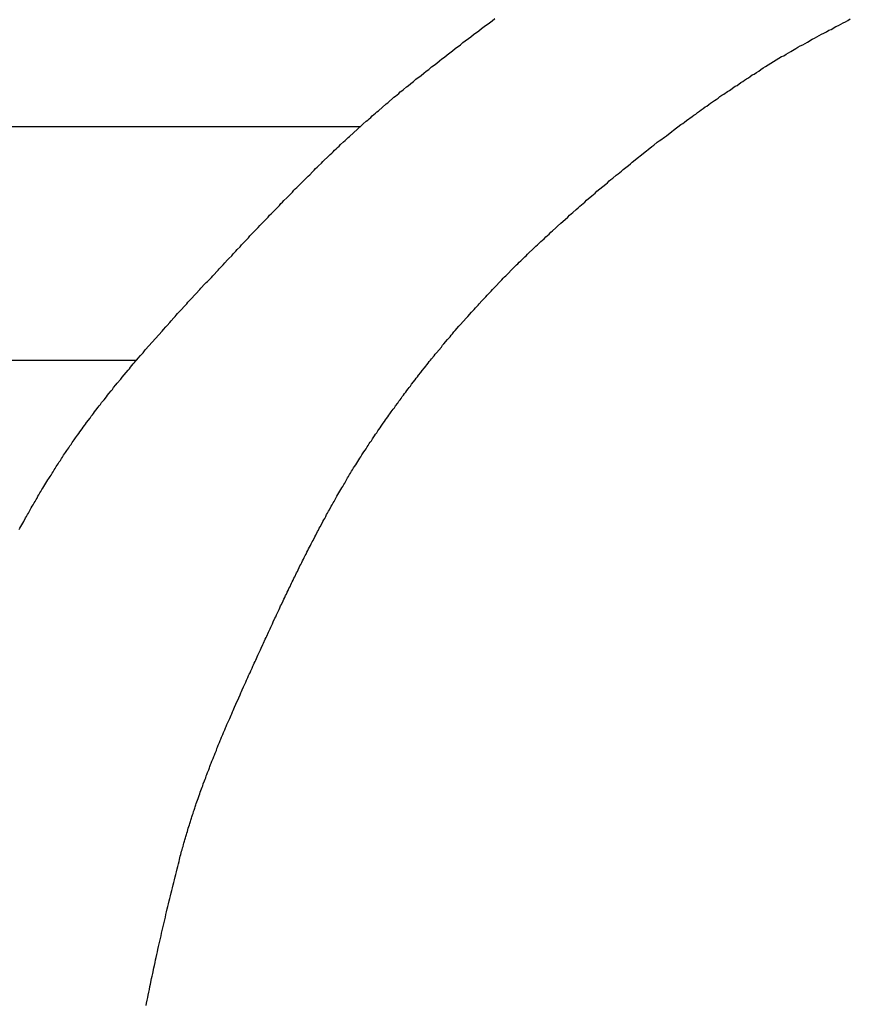
# Model space of a CAD drawing. Extents: x 3 to 36.5, y 19.6 to 41.1.
# Drawn here: x 30.8 to 30.8, y 21 to 21 of the extents above; entities that cross this region are included whole.
import ezdxf

# ---------------------------------------------------------------- set-up
doc = ezdxf.new("R2010")
doc.units = 0
doc.layers.get('0').update_dxf_attribs({"linetype": 'CONTINUOUS'})

msp = doc.modelspace()

# ---------------------------------------------------------------- linework, layer by layer
for p, q in [((30.800935, 21.01981), (30.801237, 21.020026)), ((30.801237, 21.020026), (30.801391, 21.020134)), ((30.801391, 21.020134), (30.801542, 21.020269)), ((30.821404, 21.019945), (30.821541, 21.020026)), ((30.821541, 21.020026), (30.821679, 21.02008)), ((30.821679, 21.02008), (30.821817, 21.020161)), ((30.821817, 21.020161), (30.821957, 21.020242)), ((30.800327, 21.019351), (30.80063, 21.019567)), ((30.80063, 21.019567), (30.800781, 21.019702)), ((30.800781, 21.019702), (30.800935, 21.01981)), ((30.82031, 21.019378), (30.820445, 21.019432)), ((30.820445, 21.019432), (30.820583, 21.019513)), ((30.820583, 21.019513), (30.820718, 21.019594)), ((30.820718, 21.019594), (30.820856, 21.019648)), ((30.820856, 21.019648), (30.821131, 21.01981)), ((30.821131, 21.01981), (30.821269, 21.019864)), ((30.821269, 21.019864), (30.821404, 21.019945)), ((30.799571, 21.018757), (30.799723, 21.018892)), ((30.799723, 21.018892), (30.800176, 21.019216)), ((30.800176, 21.019216), (30.800327, 21.019351)), ((30.819222, 21.018757), (30.819357, 21.018838)), ((30.819357, 21.018838), (30.819495, 21.018919)), ((30.819495, 21.018919), (30.819765, 21.019081)), ((30.819765, 21.019081), (30.8199, 21.019135)), ((30.8199, 21.019135), (30.820037, 21.019216)), ((30.820037, 21.019216), (30.820172, 21.019297)), ((30.820172, 21.019297), (30.82031, 21.019378)), ((30.798818, 21.01819), (30.799121, 21.018406)), ((30.799121, 21.018406), (30.799269, 21.018541)), ((30.799269, 21.018541), (30.799571, 21.018757)), ((30.818282, 21.018217), (30.818417, 21.018298)), ((30.818417, 21.018298), (30.81855, 21.018379)), ((30.81855, 21.018379), (30.81882, 21.018541)), ((30.81882, 21.018541), (30.818952, 21.018622)), ((30.818952, 21.018622), (30.819087, 21.018703)), ((30.819087, 21.018703), (30.819222, 21.018757)), ((30.798068, 21.017596), (30.798219, 21.017704)), ((30.798219, 21.017704), (30.798367, 21.017839)), ((30.798367, 21.017839), (30.798518, 21.017947)), ((30.798518, 21.017947), (30.798667, 21.018055)), ((30.798667, 21.018055), (30.798818, 21.01819)), ((30.817089, 21.017515), (30.818015, 21.018082)), ((30.818015, 21.018082), (30.81815, 21.018136)), ((30.81815, 21.018136), (30.818282, 21.018217)), ((30.797322, 21.017002), (30.797471, 21.017137)), ((30.797471, 21.017137), (30.797619, 21.017245)), ((30.797619, 21.017245), (30.797771, 21.017353)), ((30.797771, 21.017353), (30.797919, 21.017488)), ((30.797919, 21.017488), (30.798068, 21.017596)), ((30.816436, 21.017083), (30.816565, 21.017164)), ((30.816565, 21.017164), (30.816698, 21.017245)), ((30.816698, 21.017245), (30.816827, 21.017353)), ((30.816827, 21.017353), (30.816959, 21.017434)), ((30.816959, 21.017434), (30.817089, 21.017515)), ((30.796728, 21.016543), (30.796877, 21.016651)), ((30.796877, 21.016651), (30.797025, 21.016786)), ((30.797025, 21.016786), (30.797322, 21.017002)), ((30.815453, 21.016435), (30.815669, 21.016597)), ((30.815669, 21.016597), (30.81578, 21.016651)), ((30.81578, 21.016651), (30.815888, 21.016732)), ((30.815888, 21.016732), (30.815998, 21.016813)), ((30.815998, 21.016813), (30.816106, 21.016867)), ((30.816106, 21.016867), (30.816217, 21.016948)), ((30.816217, 21.016948), (30.816325, 21.017029)), ((30.816325, 21.017029), (30.816436, 21.017083)), ((30.796034, 21.015976), (30.796124, 21.016057)), ((30.796124, 21.016057), (30.796215, 21.016111)), ((30.796215, 21.016111), (30.796304, 21.016192)), ((30.796304, 21.016192), (30.796488, 21.016354)), ((30.796488, 21.016354), (30.79658, 21.016408)), ((30.79658, 21.016408), (30.796728, 21.016543)), ((30.814691, 21.015922), (30.814907, 21.016084)), ((30.814907, 21.016084), (30.815018, 21.016138)), ((30.815018, 21.016138), (30.815342, 21.016381)), ((30.815342, 21.016381), (30.815453, 21.016435)), ((30.795405, 21.015436), (30.795762, 21.01576)), ((30.795762, 21.01576), (30.795854, 21.015814)), ((30.795854, 21.015814), (30.795943, 21.015895)), ((30.795943, 21.015895), (30.796034, 21.015976)), ((30.813938, 21.015409), (30.814154, 21.015571)), ((30.814154, 21.015571), (30.814262, 21.015625)), ((30.814262, 21.015625), (30.81437, 21.015706)), ((30.81437, 21.015706), (30.814475, 21.015787)), ((30.814475, 21.015787), (30.814583, 21.015868)), ((30.814583, 21.015868), (30.814691, 21.015922)), ((30.794695, 21.014842), (30.794782, 21.014923)), ((30.794782, 21.014923), (30.794871, 21.014977)), ((30.794871, 21.014977), (30.795316, 21.015382)), ((30.795316, 21.015382), (30.795405, 21.015436)), ((30.81319, 21.014869), (30.813298, 21.01495)), ((30.813298, 21.01495), (30.813404, 21.015031)), ((30.813404, 21.015031), (30.813512, 21.015112)), ((30.813512, 21.015112), (30.813617, 21.015193)), ((30.813617, 21.015193), (30.813725, 21.015247)), ((30.813725, 21.015247), (30.813833, 21.015328)), ((30.813833, 21.015328), (30.813938, 21.015409)), ((30.793993, 21.014221), (30.794166, 21.014383)), ((30.794166, 21.014383), (30.794255, 21.014437)), ((30.794255, 21.014437), (30.794342, 21.014518)), ((30.794342, 21.014518), (30.794431, 21.014599)), ((30.794431, 21.014599), (30.794517, 21.01468)), ((30.794517, 21.01468), (30.794695, 21.014842)), ((30.812342, 21.014248), (30.812448, 21.014329)), ((30.812448, 21.014329), (30.812556, 21.01441)), ((30.812556, 21.01441), (30.812872, 21.014653)), ((30.812872, 21.014653), (30.81298, 21.014734)), ((30.81298, 21.014734), (30.813085, 21.014788)), ((30.813085, 21.014788), (30.81319, 21.014869)), ((30.478626, 21.014073), (30.793835, 21.014073)), ((30.793213, 21.013492), (30.793904, 21.01414)), ((30.793904, 21.01414), (30.793993, 21.014221)), ((30.811397, 21.013546), (30.811713, 21.013789)), ((30.811713, 21.013789), (30.811816, 21.01387)), ((30.811816, 21.01387), (30.812237, 21.014194)), ((30.812237, 21.014194), (30.812342, 21.014248)), ((30.792697, 21.013033), (30.79287, 21.013195)), ((30.79287, 21.013195), (30.792954, 21.013276)), ((30.792954, 21.013276), (30.793127, 21.013438)), ((30.793127, 21.013438), (30.793213, 21.013492)), ((30.810876, 21.013168), (30.810982, 21.013249)), ((30.810982, 21.013249), (30.811084, 21.013303)), ((30.811084, 21.013303), (30.811295, 21.013465)), ((30.811295, 21.013465), (30.811397, 21.013546)), ((30.792187, 21.012547), (30.792273, 21.012628)), ((30.792273, 21.012628), (30.792357, 21.012709)), ((30.792357, 21.012709), (30.792443, 21.01279)), ((30.792443, 21.01279), (30.792527, 21.012871)), ((30.792527, 21.012871), (30.792614, 21.012952)), ((30.792614, 21.012952), (30.792697, 21.013033)), ((30.809435, 21.012034), (30.810255, 21.012682)), ((30.810255, 21.012682), (30.810361, 21.012763)), ((30.810361, 21.012763), (30.810566, 21.012925)), ((30.810566, 21.012925), (30.810671, 21.013006)), ((30.810671, 21.013006), (30.810876, 21.013168)), ((30.791596, 21.01198), (30.791682, 21.012061)), ((30.791682, 21.012061), (30.792017, 21.012385)), ((30.792017, 21.012385), (30.792103, 21.012466)), ((30.792103, 21.012466), (30.792187, 21.012547)), ((30.791093, 21.011467), (30.791177, 21.011575)), ((30.791177, 21.011575), (30.791261, 21.011656)), ((30.791261, 21.011656), (30.791345, 21.011737)), ((30.791345, 21.011737), (30.791428, 21.011818)), ((30.791428, 21.011818), (30.791596, 21.01198)), ((30.808722, 21.01144), (30.808824, 21.011521)), ((30.808824, 21.011521), (30.808924, 21.011602)), ((30.808924, 21.011602), (30.809232, 21.011845)), ((30.809232, 21.011845), (30.809332, 21.011926)), ((30.809332, 21.011926), (30.809435, 21.012034)), ((30.79051, 21.0109), (30.790845, 21.011224)), ((30.790845, 21.011224), (30.790926, 21.011305)), ((30.790926, 21.011305), (30.791093, 21.011467)), ((30.808017, 21.010846), (30.808117, 21.010954)), ((30.808117, 21.010954), (30.808217, 21.011035)), ((30.808217, 21.011035), (30.808319, 21.011116)), ((30.808319, 21.011116), (30.808519, 21.011278)), ((30.808519, 21.011278), (30.808622, 21.011359)), ((30.808622, 21.011359), (30.808722, 21.01144)), ((30.789932, 21.010306), (30.790016, 21.010414)), ((30.790016, 21.010414), (30.790097, 21.010495)), ((30.790097, 21.010495), (30.790181, 21.010576)), ((30.790181, 21.010576), (30.790262, 21.010657)), ((30.790262, 21.010657), (30.790429, 21.010819)), ((30.790429, 21.010819), (30.79051, 21.0109)), ((30.807315, 21.010252), (30.807415, 21.01036)), ((30.807415, 21.01036), (30.807914, 21.010765)), ((30.807914, 21.010765), (30.808017, 21.010846)), ((30.789357, 21.009739), (30.789441, 21.00982)), ((30.789441, 21.00982), (30.789603, 21.009982)), ((30.789603, 21.009982), (30.789687, 21.010063)), ((30.789687, 21.010063), (30.789768, 21.010144)), ((30.789768, 21.010144), (30.789851, 21.010225)), ((30.789851, 21.010225), (30.789932, 21.010306)), ((30.806721, 21.009739), (30.806818, 21.009847)), ((30.806818, 21.009847), (30.807118, 21.01009)), ((30.807118, 21.01009), (30.807215, 21.010171)), ((30.807215, 21.010171), (30.807315, 21.010252)), ((30.788788, 21.009145), (30.789112, 21.009469)), ((30.789112, 21.009469), (30.789195, 21.00955)), ((30.789195, 21.00955), (30.789276, 21.009658)), ((30.789276, 21.009658), (30.789357, 21.009739)), ((30.806033, 21.009145), (30.806227, 21.009307)), ((30.806227, 21.009307), (30.806327, 21.009415)), ((30.806327, 21.009415), (30.806424, 21.009496)), ((30.806424, 21.009496), (30.806524, 21.009577)), ((30.806524, 21.009577), (30.806621, 21.009658)), ((30.806621, 21.009658), (30.806721, 21.009739)), ((30.788056, 21.008389), (30.788542, 21.008875)), ((30.788542, 21.008875), (30.788623, 21.008983)), ((30.788623, 21.008983), (30.788704, 21.009064)), ((30.788704, 21.009064), (30.788788, 21.009145)), ((30.805447, 21.008632), (30.805738, 21.008875)), ((30.805738, 21.008875), (30.805835, 21.008983)), ((30.805835, 21.008983), (30.805933, 21.009064)), ((30.805933, 21.009064), (30.806033, 21.009145)), ((30.78757, 21.007876), (30.787975, 21.008281)), ((30.787975, 21.008281), (30.788056, 21.008389)), ((30.804863, 21.008092), (30.805058, 21.008254)), ((30.805058, 21.008254), (30.805155, 21.008362)), ((30.805155, 21.008362), (30.805349, 21.008524)), ((30.805349, 21.008524), (30.805447, 21.008632)), ((30.787087, 21.007363), (30.787411, 21.007687)), ((30.787411, 21.007687), (30.787492, 21.007795)), ((30.787492, 21.007795), (30.78757, 21.007876)), ((30.804194, 21.007471), (30.804383, 21.007633)), ((30.804383, 21.007633), (30.80448, 21.007741)), ((30.80448, 21.007741), (30.804575, 21.007822)), ((30.804575, 21.007822), (30.804672, 21.007903)), ((30.804672, 21.007903), (30.804769, 21.008011)), ((30.804769, 21.008011), (30.804863, 21.008092)), ((30.786687, 21.006931), (30.786765, 21.007012)), ((30.786765, 21.007012), (30.786927, 21.007174)), ((30.786927, 21.007174), (30.787008, 21.007282)), ((30.787008, 21.007282), (30.787087, 21.007363)), ((30.803527, 21.00685), (30.803716, 21.007012)), ((30.803716, 21.007012), (30.80381, 21.00712)), ((30.80381, 21.00712), (30.803908, 21.007201)), ((30.803908, 21.007201), (30.804002, 21.007282)), ((30.804002, 21.007282), (30.804097, 21.00739)), ((30.804097, 21.00739), (30.804194, 21.007471)), ((30.786044, 21.006256), (30.786206, 21.006418)), ((30.786206, 21.006418), (30.786285, 21.006499)), ((30.786285, 21.006499), (30.786447, 21.006661)), ((30.786447, 21.006661), (30.786525, 21.006769)), ((30.786525, 21.006769), (30.786687, 21.006931)), ((30.803038, 21.006364), (30.803273, 21.006607)), ((30.803273, 21.006607), (30.803354, 21.006661)), ((30.803354, 21.006661), (30.803432, 21.006742)), ((30.803432, 21.006742), (30.803527, 21.00685)), ((30.785661, 21.005824), (30.785734, 21.005905)), ((30.785734, 21.005905), (30.785885, 21.006067)), ((30.785885, 21.006067), (30.785966, 21.006148)), ((30.785966, 21.006148), (30.786044, 21.006256)), ((30.802255, 21.005581), (30.802568, 21.005905)), ((30.802568, 21.005905), (30.802644, 21.005986)), ((30.802644, 21.005986), (30.802801, 21.006148)), ((30.802801, 21.006148), (30.802879, 21.006202)), ((30.802879, 21.006202), (30.802957, 21.006283)), ((30.802957, 21.006283), (30.803038, 21.006364)), ((30.785059, 21.005176), (30.785286, 21.005419)), ((30.785286, 21.005419), (30.785359, 21.0055)), ((30.785359, 21.0055), (30.785661, 21.005824)), ((30.801872, 21.005203), (30.801947, 21.005284)), ((30.801947, 21.005284), (30.802026, 21.005365)), ((30.802026, 21.005365), (30.802101, 21.005446)), ((30.802101, 21.005446), (30.80218, 21.0055)), ((30.80218, 21.0055), (30.802255, 21.005581)), ((30.784384, 21.004474), (30.784611, 21.004717)), ((30.784611, 21.004717), (30.784684, 21.004798)), ((30.784684, 21.004798), (30.78491, 21.005041)), ((30.78491, 21.005041), (30.784983, 21.005122)), ((30.784983, 21.005122), (30.785059, 21.005176)), ((30.801337, 21.004636), (30.801413, 21.004717)), ((30.801413, 21.004717), (30.801488, 21.004798)), ((30.801488, 21.004798), (30.801564, 21.004879)), ((30.801564, 21.004879), (30.801642, 21.00496)), ((30.801642, 21.00496), (30.801794, 21.005122)), ((30.801794, 21.005122), (30.801872, 21.005203)), ((30.783936, 21.003988), (30.784087, 21.00415)), ((30.784087, 21.00415), (30.78416, 21.004231)), ((30.78416, 21.004231), (30.784311, 21.004393)), ((30.784311, 21.004393), (30.784384, 21.004474)), ((30.800811, 21.004069), (30.800884, 21.00415)), ((30.800884, 21.00415), (30.800959, 21.004231)), ((30.800959, 21.004231), (30.801035, 21.004312)), ((30.801035, 21.004312), (30.80111, 21.004393)), ((30.80111, 21.004393), (30.801262, 21.004555)), ((30.801262, 21.004555), (30.801337, 21.004636)), ((30.78349, 21.003502), (30.783563, 21.003583)), ((30.783563, 21.003583), (30.783714, 21.003745)), ((30.783714, 21.003745), (30.783787, 21.003826)), ((30.783787, 21.003826), (30.783863, 21.003907)), ((30.783863, 21.003907), (30.783936, 21.003988)), ((30.80029, 21.003502), (30.800363, 21.003583)), ((30.800363, 21.003583), (30.800438, 21.003664)), ((30.800438, 21.003664), (30.800511, 21.003745)), ((30.800511, 21.003745), (30.800587, 21.003826)), ((30.800587, 21.003826), (30.80066, 21.003907)), ((30.80066, 21.003907), (30.800811, 21.004069)), ((30.782972, 21.002935), (30.783118, 21.003097)), ((30.783118, 21.003097), (30.783193, 21.003178)), ((30.783193, 21.003178), (30.783266, 21.003259)), ((30.783266, 21.003259), (30.783342, 21.00334)), ((30.783342, 21.00334), (30.783415, 21.003421)), ((30.783415, 21.003421), (30.78349, 21.003502)), ((30.799555, 21.002692), (30.79992, 21.003097)), ((30.79992, 21.003097), (30.799995, 21.003178)), ((30.799995, 21.003178), (30.800214, 21.003421)), ((30.800214, 21.003421), (30.80029, 21.003502)), ((30.782529, 21.002422), (30.782675, 21.002584)), ((30.782675, 21.002584), (30.78275, 21.002665)), ((30.78275, 21.002665), (30.782896, 21.002827)), ((30.782896, 21.002827), (30.782972, 21.002935)), ((30.799266, 21.002368), (30.799485, 21.002611)), ((30.799485, 21.002611), (30.799555, 21.002692)), ((30.781506, 21.001288), (30.782453, 21.002341)), ((30.782453, 21.002341), (30.782529, 21.002422)), ((30.798837, 21.001855), (30.79891, 21.001936)), ((30.79891, 21.001936), (30.79898, 21.002017)), ((30.79898, 21.002017), (30.799053, 21.002098)), ((30.799053, 21.002098), (30.799123, 21.002179)), ((30.799123, 21.002179), (30.799196, 21.002287)), ((30.799196, 21.002287), (30.799266, 21.002368)), ((30.798203, 21.001099), (30.798483, 21.001423)), ((30.798483, 21.001423), (30.798554, 21.001531)), ((30.798554, 21.001531), (30.798626, 21.001612)), ((30.798626, 21.001612), (30.798837, 21.001855)), ((30.781004, 21.000694), (30.781074, 21.000775)), ((30.781074, 21.000775), (30.78122, 21.000937)), ((30.78122, 21.000937), (30.78129, 21.001018)), ((30.78129, 21.001018), (30.781363, 21.001099)), ((30.781363, 21.001099), (30.781436, 21.001207)), ((30.781436, 21.001207), (30.781506, 21.001288)), ((30.797924, 21.000748), (30.798065, 21.00091)), ((30.798065, 21.00091), (30.798135, 21.001018)), ((30.798135, 21.001018), (30.798203, 21.001099)), ((30.491509, 21.000664), (30.780951, 21.000664)), ((30.780577, 21.000181), (30.780647, 21.000262)), ((30.780647, 21.000262), (30.780717, 21.00037)), ((30.780717, 21.00037), (30.780788, 21.000451)), ((30.780788, 21.000451), (30.78086, 21.000532)), ((30.78086, 21.000532), (30.780931, 21.000613)), ((30.780931, 21.000613), (30.781004, 21.000694)), ((30.797376, 21.000073), (30.797511, 21.000235)), ((30.797511, 21.000235), (30.797582, 21.000316)), ((30.797582, 21.000316), (30.797649, 21.000397)), ((30.797649, 21.000397), (30.797719, 21.000505)), ((30.797719, 21.000505), (30.797787, 21.000586)), ((30.797787, 21.000586), (30.797857, 21.000667)), ((30.797857, 21.000667), (30.797924, 21.000748)), ((30.780083, 20.999587), (30.780153, 20.999695)), ((30.780153, 20.999695), (30.780504, 21.0001)), ((30.780504, 21.0001), (30.780577, 21.000181)), ((30.796971, 20.999533), (30.797039, 20.999641)), ((30.797039, 20.999641), (30.797104, 20.999722)), ((30.797104, 20.999722), (30.797174, 20.999803)), ((30.797174, 20.999803), (30.797309, 20.999965)), ((30.797309, 20.999965), (30.797376, 21.000073)), ((30.779597, 20.998993), (30.779664, 20.999101)), ((30.779664, 20.999101), (30.779805, 20.999263)), ((30.779805, 20.999263), (30.779872, 20.999344)), ((30.779872, 20.999344), (30.780083, 20.999587)), ((30.796569, 20.99902), (30.796637, 20.999101)), ((30.796637, 20.999101), (30.796701, 20.999182)), ((30.796701, 20.999182), (30.796769, 20.99929)), ((30.796769, 20.99929), (30.796971, 20.999533)), ((30.779119, 20.998399), (30.779254, 20.998561)), ((30.779254, 20.998561), (30.779321, 20.998669)), ((30.779321, 20.998669), (30.779392, 20.99875)), ((30.779392, 20.99875), (30.779527, 20.998912)), ((30.779527, 20.998912), (30.779597, 20.998993)), ((30.796175, 20.99848), (30.79624, 20.998588)), ((30.79624, 20.998588), (30.796304, 20.998669)), ((30.796304, 20.998669), (30.796372, 20.99875)), ((30.796372, 20.99875), (30.796437, 20.998831)), ((30.796437, 20.998831), (30.796504, 20.998939)), ((30.796504, 20.998939), (30.796569, 20.99902)), ((30.778646, 20.997805), (30.778781, 20.997967)), ((30.778781, 20.997967), (30.778846, 20.998048)), ((30.778846, 20.998048), (30.778914, 20.998129)), ((30.778914, 20.998129), (30.778981, 20.998237)), ((30.778981, 20.998237), (30.779049, 20.998318)), ((30.779049, 20.998318), (30.779119, 20.998399)), ((30.795721, 20.997859), (30.795783, 20.99794)), ((30.795783, 20.99794), (30.795848, 20.998048)), ((30.795848, 20.998048), (30.795978, 20.99821)), ((30.795978, 20.99821), (30.796043, 20.998318)), ((30.796043, 20.998318), (30.79611, 20.998399)), ((30.79611, 20.998399), (30.796175, 20.99848)), ((30.778314, 20.997346), (30.778382, 20.997454)), ((30.778382, 20.997454), (30.778447, 20.997535)), ((30.778447, 20.997535), (30.778514, 20.997616)), ((30.778514, 20.997616), (30.778579, 20.997697)), ((30.778579, 20.997697), (30.778646, 20.997805)), ((30.795338, 20.997319), (30.7954, 20.997427)), ((30.7954, 20.997427), (30.795465, 20.997508)), ((30.795465, 20.997508), (30.795527, 20.997589)), ((30.795527, 20.997589), (30.795592, 20.997697)), ((30.795592, 20.997697), (30.795656, 20.997778)), ((30.795656, 20.997778), (30.795721, 20.997859)), ((30.777861, 20.996725), (30.777926, 20.996833)), ((30.777926, 20.996833), (30.777988, 20.996914)), ((30.777988, 20.996914), (30.778055, 20.996995)), ((30.778055, 20.996995), (30.77812, 20.997103)), ((30.77812, 20.997103), (30.778314, 20.997346)), ((30.79496, 20.996779), (30.795022, 20.996887)), ((30.795022, 20.996887), (30.795146, 20.997049)), ((30.795146, 20.997049), (30.795211, 20.997157)), ((30.795211, 20.997157), (30.795273, 20.997238)), ((30.795273, 20.997238), (30.795338, 20.997319)), ((30.777477, 20.996212), (30.777539, 20.996293)), ((30.777539, 20.996293), (30.777604, 20.996374)), ((30.777604, 20.996374), (30.777666, 20.996455)), ((30.777666, 20.996455), (30.777731, 20.996563)), ((30.777731, 20.996563), (30.777861, 20.996725)), ((30.794525, 20.996158), (30.794649, 20.99632)), ((30.794649, 20.99632), (30.794709, 20.996428)), ((30.794709, 20.996428), (30.794771, 20.996509)), ((30.794771, 20.996509), (30.794833, 20.996617)), ((30.794833, 20.996617), (30.794895, 20.996698)), ((30.794895, 20.996698), (30.79496, 20.996779)), ((30.777102, 20.995645), (30.777164, 20.995753)), ((30.777164, 20.995753), (30.777226, 20.995834)), ((30.777226, 20.995834), (30.777288, 20.995942)), ((30.777288, 20.995942), (30.777413, 20.996104)), ((30.777413, 20.996104), (30.777477, 20.996212)), ((30.794158, 20.995591), (30.79422, 20.995699)), ((30.79422, 20.995699), (30.794279, 20.99578)), ((30.794279, 20.99578), (30.794342, 20.995888)), ((30.794342, 20.995888), (30.794401, 20.995969)), ((30.794401, 20.995969), (30.794463, 20.99605)), ((30.794463, 20.99605), (30.794525, 20.996158)), ((30.776673, 20.995024), (30.776732, 20.995105)), ((30.776732, 20.995105), (30.776794, 20.995213)), ((30.776794, 20.995213), (30.776854, 20.995294)), ((30.776854, 20.995294), (30.776916, 20.995375)), ((30.776916, 20.995375), (30.776978, 20.995483)), ((30.776978, 20.995483), (30.777102, 20.995645)), ((30.793799, 20.995051), (30.793858, 20.995132)), ((30.793858, 20.995132), (30.793918, 20.99524)), ((30.793918, 20.99524), (30.794036, 20.995402)), ((30.794036, 20.995402), (30.794099, 20.99551)), ((30.794099, 20.99551), (30.794158, 20.995591)), ((30.776311, 20.994457), (30.77637, 20.994565)), ((30.77637, 20.994565), (30.776489, 20.994727)), ((30.776489, 20.994727), (30.776551, 20.994835)), ((30.776551, 20.994835), (30.776611, 20.994916)), ((30.776611, 20.994916), (30.776673, 20.995024)), ((30.793448, 20.994484), (30.793505, 20.994565)), ((30.793505, 20.994565), (30.793564, 20.994673)), ((30.793564, 20.994673), (30.793623, 20.994754)), ((30.793623, 20.994754), (30.79368, 20.994862)), ((30.79368, 20.994862), (30.793739, 20.994943)), ((30.793739, 20.994943), (30.793799, 20.995051)), ((30.775957, 20.99389), (30.776017, 20.993998)), ((30.776017, 20.993998), (30.776076, 20.994079)), ((30.776076, 20.994079), (30.776133, 20.994187)), ((30.776133, 20.994187), (30.776192, 20.994268)), ((30.776192, 20.994268), (30.776252, 20.994376)), ((30.776252, 20.994376), (30.776311, 20.994457)), ((30.793102, 20.993917), (30.793159, 20.993998)), ((30.793159, 20.993998), (30.793216, 20.994106)), ((30.793216, 20.994106), (30.793275, 20.994187)), ((30.793275, 20.994187), (30.793332, 20.994295)), ((30.793332, 20.994295), (30.793388, 20.994376)), ((30.793388, 20.994376), (30.793448, 20.994484)), ((30.775612, 20.993323), (30.775668, 20.993431)), ((30.775668, 20.993431), (30.775728, 20.993512)), ((30.775728, 20.993512), (30.775784, 20.99362)), ((30.775784, 20.99362), (30.775841, 20.993701)), ((30.775841, 20.993701), (30.775901, 20.993809)), ((30.775901, 20.993809), (30.775957, 20.99389)), ((30.792765, 20.99335), (30.792821, 20.993431)), ((30.792821, 20.993431), (30.792875, 20.993539)), ((30.792875, 20.993539), (30.792932, 20.99362)), ((30.792932, 20.99362), (30.792989, 20.993728)), ((30.792989, 20.993728), (30.793046, 20.993809)), ((30.793046, 20.993809), (30.793102, 20.993917)), ((30.775274, 20.992756), (30.775328, 20.992864)), ((30.775328, 20.992864), (30.775385, 20.992945)), ((30.775385, 20.992945), (30.775442, 20.993053)), ((30.775442, 20.993053), (30.775498, 20.993134)), ((30.775498, 20.993134), (30.775555, 20.993242)), ((30.775555, 20.993242), (30.775612, 20.993323)), ((30.792433, 20.992756), (30.792489, 20.992864)), ((30.792489, 20.992864), (30.792543, 20.992972)), ((30.792543, 20.992972), (30.792597, 20.993053)), ((30.792597, 20.993053), (30.792654, 20.993161)), ((30.792654, 20.993161), (30.792708, 20.993242)), ((30.792708, 20.993242), (30.792765, 20.99335)), ((30.774942, 20.992189), (30.774996, 20.992297)), ((30.774996, 20.992297), (30.77505, 20.992378)), ((30.77505, 20.992378), (30.775107, 20.992486)), ((30.775107, 20.992486), (30.775161, 20.992567)), ((30.775161, 20.992567), (30.775217, 20.992675)), ((30.775217, 20.992675), (30.775274, 20.992756)), ((30.792055, 20.992081), (30.792163, 20.992297)), ((30.792163, 20.992297), (30.792217, 20.992378)), ((30.792217, 20.992378), (30.792271, 20.992486)), ((30.792271, 20.992486), (30.792325, 20.992567)), ((30.792325, 20.992567), (30.792379, 20.992675)), ((30.792379, 20.992675), (30.792433, 20.992756)), ((30.774669, 20.991703), (30.774723, 20.991811)), ((30.774723, 20.991811), (30.774777, 20.991892)), ((30.774777, 20.991892), (30.774831, 20.992)), ((30.774831, 20.992), (30.774885, 20.992081)), ((30.774885, 20.992081), (30.774942, 20.992189)), ((30.791841, 20.991703), (30.791895, 20.991811)), ((30.791895, 20.991811), (30.791949, 20.991892)), ((30.791949, 20.991892), (30.792001, 20.992)), ((30.792001, 20.992), (30.792055, 20.992081)), ((30.774348, 20.991136), (30.774402, 20.991217)), ((30.774402, 20.991217), (30.774453, 20.991325)), ((30.774453, 20.991325), (30.774507, 20.991406)), ((30.774507, 20.991406), (30.774615, 20.991622)), ((30.774615, 20.991622), (30.774669, 20.991703)), ((30.791528, 20.991109), (30.791631, 20.991325)), ((30.791631, 20.991325), (30.791685, 20.991406)), ((30.791685, 20.991406), (30.791736, 20.991514)), ((30.791736, 20.991514), (30.79179, 20.991595)), ((30.79179, 20.991595), (30.791841, 20.991703)), ((30.774243, 20.990947), (30.774294, 20.991028)), ((30.774294, 20.991028), (30.774348, 20.991136)), ((30.791218, 20.990542), (30.791269, 20.990623)), ((30.791269, 20.990623), (30.791372, 20.990839)), ((30.791372, 20.990839), (30.791423, 20.99092)), ((30.791423, 20.99092), (30.791474, 20.991028)), ((30.791474, 20.991028), (30.791528, 20.991109)), ((30.790913, 20.989948), (30.790964, 20.990029)), ((30.790964, 20.990029), (30.791012, 20.990137)), ((30.791012, 20.990137), (30.791064, 20.990245)), ((30.791064, 20.990245), (30.791115, 20.990326)), ((30.791115, 20.990326), (30.791218, 20.990542)), ((30.790613, 20.989354), (30.790661, 20.989462)), ((30.790661, 20.989462), (30.790713, 20.989543)), ((30.790713, 20.989543), (30.790761, 20.989651)), ((30.790761, 20.989651), (30.790813, 20.989759)), ((30.790813, 20.989759), (30.790861, 20.98984)), ((30.790861, 20.98984), (30.790913, 20.989948)), ((30.790364, 20.988868), (30.790413, 20.988949)), ((30.790413, 20.988949), (30.790464, 20.989057)), ((30.790464, 20.989057), (30.790513, 20.989165)), ((30.790513, 20.989165), (30.790562, 20.989246)), ((30.790562, 20.989246), (30.790613, 20.989354)), ((30.79007, 20.988247), (30.790167, 20.988463)), ((30.790167, 20.988463), (30.790219, 20.988544)), ((30.790219, 20.988544), (30.790364, 20.988868)), ((30.789781, 20.987653), (30.789878, 20.987869)), ((30.789878, 20.987869), (30.789927, 20.98795)), ((30.789927, 20.98795), (30.789973, 20.988058)), ((30.789973, 20.988058), (30.790022, 20.988166)), ((30.790022, 20.988166), (30.79007, 20.988247)), ((30.789541, 20.987167), (30.78959, 20.987248)), ((30.78959, 20.987248), (30.789638, 20.987356)), ((30.789638, 20.987356), (30.789684, 20.987464)), ((30.789684, 20.987464), (30.789733, 20.987572)), ((30.789733, 20.987572), (30.789781, 20.987653)), ((30.789257, 20.986573), (30.789303, 20.986654)), ((30.789303, 20.986654), (30.789401, 20.98687)), ((30.789401, 20.98687), (30.789446, 20.986951)), ((30.789446, 20.986951), (30.789495, 20.987059)), ((30.789495, 20.987059), (30.789541, 20.987167)), ((30.789023, 20.98606), (30.789068, 20.986168)), ((30.789068, 20.986168), (30.789117, 20.986249)), ((30.789117, 20.986249), (30.789163, 20.986357)), ((30.789163, 20.986357), (30.789212, 20.986465)), ((30.789212, 20.986465), (30.789257, 20.986573)), ((30.788742, 20.985466), (30.788788, 20.985547)), ((30.788788, 20.985547), (30.788836, 20.985655)), ((30.788836, 20.985655), (30.788928, 20.985871)), ((30.788928, 20.985871), (30.788974, 20.985952)), ((30.788974, 20.985952), (30.789023, 20.98606)), ((30.788464, 20.984845), (30.788555, 20.985061)), ((30.788555, 20.985061), (30.788601, 20.985142)), ((30.788601, 20.985142), (30.788647, 20.98525)), ((30.788647, 20.98525), (30.788696, 20.985358)), ((30.788696, 20.985358), (30.788742, 20.985466)), ((30.788231, 20.984359), (30.788277, 20.98444)), ((30.788277, 20.98444), (30.788369, 20.984656)), ((30.788369, 20.984656), (30.788418, 20.984764)), ((30.788418, 20.984764), (30.788464, 20.984845)), ((30.787956, 20.983738), (30.788094, 20.984062)), ((30.788094, 20.984062), (30.78814, 20.984143)), ((30.78814, 20.984143), (30.788231, 20.984359)), ((30.787705, 20.983198), (30.787745, 20.983279)), ((30.787745, 20.983279), (30.787786, 20.983387)), ((30.787786, 20.983387), (30.787826, 20.983468)), ((30.787826, 20.983468), (30.78787, 20.983549)), ((30.78787, 20.983549), (30.78791, 20.983657)), ((30.78791, 20.983657), (30.787956, 20.983738)), ((30.787459, 20.982658), (30.7875, 20.982739)), ((30.7875, 20.982739), (30.78754, 20.982847)), ((30.78754, 20.982847), (30.787621, 20.983009)), ((30.787621, 20.983009), (30.787662, 20.983117)), ((30.787662, 20.983117), (30.787705, 20.983198)), ((30.787173, 20.982037), (30.787254, 20.982199)), ((30.787254, 20.982199), (30.787295, 20.982307)), ((30.787295, 20.982307), (30.787376, 20.982469)), ((30.787376, 20.982469), (30.787416, 20.982577)), ((30.787416, 20.982577), (30.787459, 20.982658)), ((30.78693, 20.98147), (30.786971, 20.981578)), ((30.786971, 20.981578), (30.787011, 20.981659)), ((30.787011, 20.981659), (30.787052, 20.981767)), ((30.787052, 20.981767), (30.787133, 20.981929)), ((30.787133, 20.981929), (30.787173, 20.982037)), ((30.78669, 20.98093), (30.786728, 20.981038)), ((30.786728, 20.981038), (30.786809, 20.9812)), ((30.786809, 20.9812), (30.786849, 20.981308)), ((30.786849, 20.981308), (30.78693, 20.98147)), ((30.786449, 20.98039), (30.78649, 20.980498)), ((30.78649, 20.980498), (30.78653, 20.980579)), ((30.78653, 20.980579), (30.786568, 20.98066)), ((30.786568, 20.98066), (30.786609, 20.980768)), ((30.786609, 20.980768), (30.78669, 20.98093)), ((30.786215, 20.97985), (30.786252, 20.979931)), ((30.786252, 20.979931), (30.786293, 20.980039)), ((30.786293, 20.980039), (30.786331, 20.98012)), ((30.786331, 20.98012), (30.786371, 20.980201)), ((30.786371, 20.980201), (30.786412, 20.980309)), ((30.786412, 20.980309), (30.786449, 20.98039)), ((30.785945, 20.979202), (30.785982, 20.97931)), ((30.785982, 20.97931), (30.786058, 20.979472)), ((30.786058, 20.979472), (30.786098, 20.97958)), ((30.786098, 20.97958), (30.786136, 20.979661)), ((30.786136, 20.979661), (30.786174, 20.979769)), ((30.786174, 20.979769), (30.786215, 20.97985)), ((30.785677, 20.978581), (30.785753, 20.978743)), ((30.785753, 20.978743), (30.785791, 20.978851)), ((30.785791, 20.978851), (30.785828, 20.978932)), ((30.785828, 20.978932), (30.785866, 20.97904)), ((30.785866, 20.97904), (30.785904, 20.979121)), ((30.785904, 20.979121), (30.785945, 20.979202)), ((30.785491, 20.978122), (30.785567, 20.978284)), ((30.785567, 20.978284), (30.785602, 20.978392)), ((30.785602, 20.978392), (30.785639, 20.978473)), ((30.785639, 20.978473), (30.785677, 20.978581)), ((30.785272, 20.977555), (30.785307, 20.977663)), ((30.785307, 20.977663), (30.785345, 20.977744)), ((30.785345, 20.977744), (30.78538, 20.977825)), ((30.78538, 20.977825), (30.785418, 20.977933)), ((30.785418, 20.977933), (30.785453, 20.978014)), ((30.785453, 20.978014), (30.785491, 20.978122)), ((30.785059, 20.977015), (30.785129, 20.977177)), ((30.785129, 20.977177), (30.785164, 20.977285)), ((30.785164, 20.977285), (30.785199, 20.977366)), ((30.785199, 20.977366), (30.785237, 20.977474)), ((30.785237, 20.977474), (30.785272, 20.977555)), ((30.784813, 20.976367), (30.784883, 20.976529)), ((30.784883, 20.976529), (30.784919, 20.976637)), ((30.784919, 20.976637), (30.784954, 20.976718)), ((30.784954, 20.976718), (30.784986, 20.976826)), ((30.784986, 20.976826), (30.785021, 20.976907)), ((30.785021, 20.976907), (30.785059, 20.977015)), ((30.784646, 20.975881), (30.784678, 20.975989)), ((30.784678, 20.975989), (30.784713, 20.97607)), ((30.784713, 20.97607), (30.784746, 20.976178)), ((30.784746, 20.976178), (30.784781, 20.976259)), ((30.784781, 20.976259), (30.784813, 20.976367)), ((30.784416, 20.975233), (30.784449, 20.975341)), ((30.784449, 20.975341), (30.784481, 20.975422)), ((30.784481, 20.975422), (30.784514, 20.97553)), ((30.784514, 20.97553), (30.784578, 20.975692)), ((30.784578, 20.975692), (30.784613, 20.9758)), ((30.784613, 20.9758), (30.784646, 20.975881)), ((30.784227, 20.974666), (30.78426, 20.974774)), ((30.78426, 20.974774), (30.784289, 20.974855)), ((30.784289, 20.974855), (30.784322, 20.974963)), ((30.784322, 20.974963), (30.784354, 20.975044)), ((30.784354, 20.975044), (30.784384, 20.975152)), ((30.784384, 20.975152), (30.784416, 20.975233)), ((30.784046, 20.974099), (30.784076, 20.974207)), ((30.784076, 20.974207), (30.784106, 20.974288)), ((30.784106, 20.974288), (30.784136, 20.974396)), ((30.784136, 20.974396), (30.784168, 20.974477)), ((30.784168, 20.974477), (30.784198, 20.974585)), ((30.784198, 20.974585), (30.784227, 20.974666)), ((30.783874, 20.973532), (30.783901, 20.97364)), ((30.783901, 20.97364), (30.78393, 20.973721)), ((30.78393, 20.973721), (30.783957, 20.973829)), ((30.783957, 20.973829), (30.783987, 20.97391)), ((30.783987, 20.97391), (30.784017, 20.974018)), ((30.784017, 20.974018), (30.784046, 20.974099)), ((30.783733, 20.973073), (30.78376, 20.973154)), ((30.78376, 20.973154), (30.78379, 20.973262)), ((30.78379, 20.973262), (30.783817, 20.973343)), ((30.783817, 20.973343), (30.783844, 20.973451)), ((30.783844, 20.973451), (30.783874, 20.973532)), ((30.783574, 20.972506), (30.783601, 20.972587)), ((30.783601, 20.972587), (30.783628, 20.972695)), ((30.783628, 20.972695), (30.783652, 20.972776)), ((30.783652, 20.972776), (30.783679, 20.972884)), ((30.783679, 20.972884), (30.783706, 20.972965)), ((30.783706, 20.972965), (30.783733, 20.973073)), ((30.783425, 20.971912), (30.78345, 20.97202)), ((30.78345, 20.97202), (30.783474, 20.972128)), ((30.783474, 20.972128), (30.783498, 20.972209)), ((30.783498, 20.972209), (30.783525, 20.972317)), ((30.783525, 20.972317), (30.78355, 20.972398)), ((30.78355, 20.972398), (30.783574, 20.972506)), ((30.783272, 20.971318), (30.783309, 20.97148)), ((30.783309, 20.97148), (30.783347, 20.971615)), ((30.783347, 20.971615), (30.783388, 20.971777)), ((30.783388, 20.971777), (30.783425, 20.971912)), ((30.78312, 20.970697), (30.783158, 20.970859)), ((30.783158, 20.970859), (30.783196, 20.971021)), ((30.783196, 20.971021), (30.783234, 20.971156)), ((30.783234, 20.971156), (30.783272, 20.971318)), ((30.783007, 20.970238), (30.783045, 20.9704)), ((30.783045, 20.9704), (30.783083, 20.970562)), ((30.783083, 20.970562), (30.78312, 20.970697)), ((30.782858, 20.969644), (30.782896, 20.969779)), ((30.782896, 20.969779), (30.782934, 20.969941)), ((30.782934, 20.969941), (30.782969, 20.970103)), ((30.782969, 20.970103), (30.783007, 20.970238)), ((30.782713, 20.969023), (30.782748, 20.969185)), ((30.782748, 20.969185), (30.782786, 20.96932)), ((30.782786, 20.96932), (30.782821, 20.969482)), ((30.782821, 20.969482), (30.782858, 20.969644)), ((30.782567, 20.968402), (30.782605, 20.968564)), ((30.782605, 20.968564), (30.78264, 20.968726)), ((30.78264, 20.968726), (30.782675, 20.968861)), ((30.782675, 20.968861), (30.782713, 20.969023)), ((30.782462, 20.967943), (30.782532, 20.968267)), ((30.782532, 20.968267), (30.782567, 20.968402)), ((30.782318, 20.967349), (30.782354, 20.967484)), ((30.782354, 20.967484), (30.782389, 20.967646)), ((30.782389, 20.967646), (30.782424, 20.967808)), ((30.782424, 20.967808), (30.782462, 20.967943)), ((30.782181, 20.966728), (30.782216, 20.966863)), ((30.782216, 20.966863), (30.782251, 20.967025)), ((30.782251, 20.967025), (30.782286, 20.967187)), ((30.782286, 20.967187), (30.782318, 20.967349)), ((30.782081, 20.966269), (30.782113, 20.966404)), ((30.782113, 20.966404), (30.782148, 20.966566)), ((30.782148, 20.966566), (30.782181, 20.966728)), ((30.781913, 20.965486), (30.781978, 20.96581)), ((30.781978, 20.96581), (30.782013, 20.965945)), ((30.782013, 20.965945), (30.782046, 20.966107)), ((30.782046, 20.966107), (30.782081, 20.966269)), ((30.781784, 20.964865), (30.781849, 20.965189)), ((30.781849, 20.965189), (30.781881, 20.965324)), ((30.781881, 20.965324), (30.781913, 20.965486)), ((30.781719, 20.964568), (30.781751, 20.96473)), ((30.781751, 20.96473), (30.781784, 20.964865)), ((30.781595, 20.963947), (30.781625, 20.964109)), ((30.781625, 20.964109), (30.781657, 20.964244)), ((30.781657, 20.964244), (30.781687, 20.964406)), ((30.781687, 20.964406), (30.781719, 20.964568)), ((30.781533, 20.96365), (30.781562, 20.963785)), ((30.781562, 20.963785), (30.781595, 20.963947))]:
    msp.add_line(p, q)

doc.saveas('drawing.dxf')
